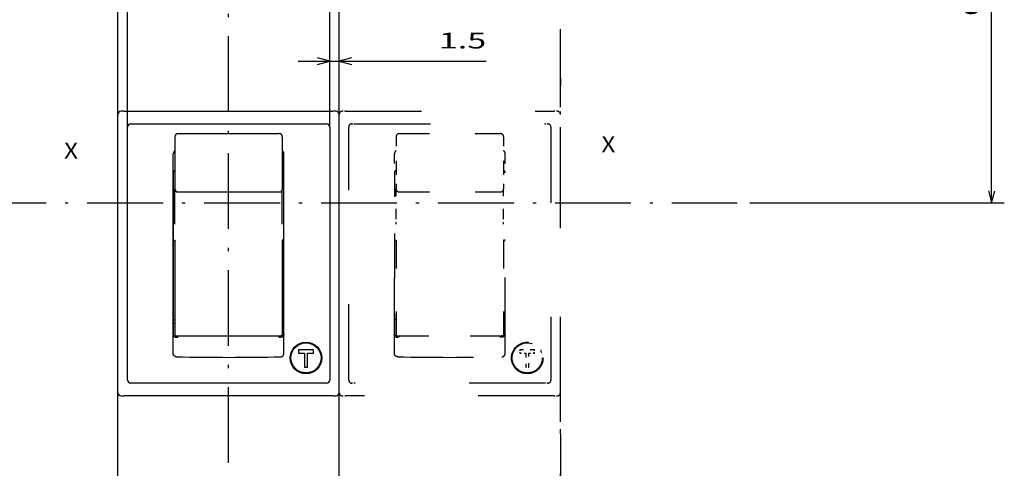
# Model space of a CAD drawing. Extents: x -318 to 1033, y 0 to 866.
# Drawn here: x -237 to -81, y 535 to 606 of the extents above; entities that cross this region are included whole.
import ezdxf
from ezdxf.enums import TextEntityAlignment as Align

# ---------------------------------------------------------------- set-up
doc = ezdxf.new("R2010")
doc.units = 0
doc.linetypes.add('DASHDOT', pattern=[18.5, 12, -3, 0.5, -3])
doc.linetypes.add('DASHSPACE', pattern=[30, 12, -18])
doc.layers.get('0').update_dxf_attribs({"linetype": 'CONTINUOUS'})
doc.styles.get("Standard").update_dxf_attribs({"font": 'isocp.shx'})
doc.dimstyles.get("Standard").update_dxf_attribs({"dimtxt": 2.5, "dimasz": 2.5, "dimexe": 1.25, "dimexo": 0.625, "dimtad": 1, "dimcen": 2.5, "dimazin": 3, "dimtfac": 1, "dimtmove": 0, "dimatfit": 3})

# ---------------------------------------------------------------- blocks, each defined once
blk = doc.blocks.new('*D42')
at = {"color": 7}
for p, q in [((-221.191716, 593.16994), (-221.191716, 756.653766)), ((-186.191716, 732.790622), (-186.191716, 756.653766)), ((-221.191716, 754.653766), (-186.191716, 754.653766)), ((-186.191716, 593.16994), (-186.191716, 722.454547))]:
    blk.add_line(p, q, dxfattribs=at)
for points in [[(-219.259865, 755.171405), (-221.191716, 754.653766), (-219.259865, 754.136127)], [(-188.123568, 754.136127), (-186.191716, 754.653766), (-188.123568, 755.171405)]]:
    blk.add_lwpolyline(points, dxfattribs=at)
blk.add_text('35', height=2.5, dxfattribs=at).set_placement((-206.110304, 756.653766), (-201.273129, 756.653766), align=Align.FIT)
blk = doc.blocks.new('*D44')
at = {"color": 7}
for p, q in [((-220.691716, 652.16994), (-311.313138, 652.16994)), ((-309.313138, 502.16994), (-309.313138, 652.16994)), ((-214.491717, 502.16994), (-311.313138, 502.16994))]:
    blk.add_line(p, q, dxfattribs=at)
for points in [[(-308.795499, 650.238086), (-309.313138, 652.16994), (-309.830777, 650.238086)], [(-309.830777, 504.101795), (-309.313138, 502.16994), (-308.795499, 504.101795)]]:
    blk.add_lwpolyline(points, dxfattribs=at)
blk.add_text('150', height=2.5, rotation=90.000003, dxfattribs=at).set_placement((-311.313138, 573.417058), (-311.313138, 580.922822), align=Align.FIT)
blk = doc.blocks.new('*D46')
at = {"color": 7, "ltscale": 0.260742}
blk.add_line((-187.691716, 591.16994), (-187.691716, 601.599624), dxfattribs=at)
at = {"color": 7, "ltscale": 0.210742}
blk.add_line((-186.191716, 593.16994), (-186.191716, 601.599624), dxfattribs=at)
at = {"color": 7}
blk.add_line((-192.691716, 599.599624), (-162.930242, 599.599624), dxfattribs=at)
for points in [[(-189.623568, 599.081987), (-187.691716, 599.599624), (-189.623568, 600.117261)], [(-184.259864, 600.117261), (-186.191716, 599.599624), (-184.259864, 599.081987)]]:
    blk.add_lwpolyline(points, dxfattribs=at)
blk.add_text('1.5', height=2.5, dxfattribs=at).set_placement((-170.436002, 601.599624), (-162.930242, 601.599624), align=Align.FIT)
blk = doc.blocks.new('*D47')
at = {"color": 7}
for p, q in [((-219.691716, 589.16994), (-219.691716, 612.666404)), ((-187.691716, 589.16994), (-187.691716, 612.666404)), ((-238.91538, 610.666404), (-187.691716, 610.666404))]:
    blk.add_line(p, q, dxfattribs=at)
for points in [[(-217.759865, 611.184041), (-219.691716, 610.666404), (-217.759865, 610.148767)], [(-189.623568, 610.148767), (-187.691716, 610.666404), (-189.623568, 611.184041)]]:
    blk.add_lwpolyline(points, dxfattribs=at)
blk.add_text('32', height=2.5, dxfattribs=at).set_placement((-238.91538, 612.666404), (-234.078204, 612.666404), align=Align.FIT)
blk = doc.blocks.new('*D54')
at = {"color": 7, "ltscale": 0.086107}
blk.add_line((-246.553777, 577.16994), (-249.998063, 577.16994), dxfattribs=at)
at = {"color": 7}
for p, q in [((-247.998063, 513.16994), (-247.998063, 577.16994)), ((-228.164247, 513.16994), (-249.998063, 513.16994))]:
    blk.add_line(p, q, dxfattribs=at)
for points in [[(-247.480424, 575.238089), (-247.998063, 577.16994), (-248.515703, 575.238089)], [(-248.515703, 515.101795), (-247.998063, 513.16994), (-247.480424, 515.101795)]]:
    blk.add_lwpolyline(points, dxfattribs=at)
blk.add_text('64', height=2.5, rotation=90.000003, dxfattribs=at).set_placement((-249.998063, 542.751354), (-249.998063, 547.588527), align=Align.FIT)
blk = doc.blocks.new('*D55')
at = {"color": 7}
for p, q in [((-179.219186, 641.16994), (-80.979482, 641.16994)), ((-82.979482, 577.16994), (-82.979482, 641.16994)), ((-121.217679, 577.16994), (-80.979482, 577.16994))]:
    blk.add_line(p, q, dxfattribs=at)
for points in [[(-82.461843, 639.23809), (-82.979482, 641.16994), (-83.497114, 639.23809)], [(-83.497114, 579.101792), (-82.979482, 577.16994), (-82.461843, 579.101792)]]:
    blk.add_lwpolyline(points, dxfattribs=at)
blk.add_text('64', height=2.5, rotation=90.000003, dxfattribs=at).set_placement((-84.979482, 606.751352), (-84.979482, 611.588529), align=Align.FIT)
blk = doc.blocks.new('BLOCK22')
at = {"color": 7}
blk.add_text('X', height=2.5, dxfattribs=at).set_placement((-26, 3.53098), (-23.831411, 3.53098), align=Align.FIT)
blk = doc.blocks.new('BLOCK23')
at = {"color": 7}
blk.add_text('X', height=2.5, dxfattribs=at).set_placement((59, 4.53098), (61.168587, 4.53098), align=Align.FIT)
blk = doc.blocks.new('BLOCK40')
at = {"color": 7}
for p, q in [((17.5, 12), (17.5, 51.3)), ((-17.5, 12), (-17.5, 46)), ((-16.5, 11), (16.5, 11)), ((-17.5, -33.5), (-17.5, 10.5)), ((17.5, -33.5), (17.5, 10.5)), ((-16, -31.5), (-16, 8.5)), ((-15.04, 9), (15.04, 9)), ((16, 8.5), (16, -31.5)), ((-8.75, -27.28), (-8.75, 4.28)), ((8.75, -27.28), (8.75, 4.28)), ((15.04, -32), (-15.04, -32)), ((16.5, -34), (-16.5, -34)), ((-17.5, -56.95), (-17.5, -35)), ((17.5, -58.3), (17.5, -35))]:
    blk.add_line(p, q, dxfattribs=at)
at = {"color": 7, "linetype": 'DASHSPACE'}
for p, q in [((17.5, 12), (17.5, 51.3)), ((52.5, 12), (52.5, 51.3)), ((52.5, 46.25), (52.5, 15)), ((18.5, 11), (51.5, 11)), ((52.5, -37.5), (52.5, 12)), ((17.5, -33.5), (17.5, 10.5)), ((52.5, -33.5), (52.5, 10.5)), ((19, -31.5), (19, 8.5)), ((19.96, 9), (50.04, 9)), ((51, 8.5), (51, -31.5)), ((26.25, -27.28), (26.25, 4.28)), ((43.75, -27.28), (43.75, 4.28)), ((50.04, -32), (19.96, -32)), ((51.5, -34), (18.5, -34)), ((17.5, -58.3), (17.5, -35)), ((52.5, -58.3), (52.5, -35)), ((52.5, -40), (52.5, -63.5))]:
    blk.add_line(p, q, dxfattribs=at)
at = {"color": 7, "linetype": 'DASHSPACE', "ltscale": 0.075}
blk.add_line((52.5, 12), (52.5, 15), dxfattribs=at)
at = {"color": 7, "ltscale": 0.0375}
for p, q in [((-17.5, 10.5), (-17.5, 12)), ((17.5, 10.5), (17.5, 12)), ((-17.5, -35), (-17.5, -33.5)), ((17.5, -35), (17.5, -33.5))]:
    blk.add_line(p, q, dxfattribs=at)
at = {"color": 7, "ltscale": 0.0125}
for p, q in [((-16.5, 11), (-17, 11)), ((17, 11), (16.5, 11)), ((11.07, -26.74), (11.07, -27.24)), ((13.43, -27.24), (13.43, -26.74)), ((12, -29.49), (12.5, -29.49)), ((-17, -34), (-16.5, -34)), ((16.5, -34), (17, -34))]:
    blk.add_line(p, q, dxfattribs=at)
at = {"color": 7, "linetype": 'DASHSPACE', "ltscale": 0.0375}
for p, q in [((17.5, 10.5), (17.5, 12)), ((52.5, 10.5), (52.5, 12)), ((17.5, -35), (17.5, -33.5)), ((52.5, -35), (52.5, -33.5))]:
    blk.add_line(p, q, dxfattribs=at)
at = {"color": 7, "linetype": 'DASHSPACE', "ltscale": 0.0125}
for p, q in [((18.5, 11), (18, 11)), ((52, 11), (51.5, 11)), ((46.08, -26.74), (46.08, -27.24)), ((48.42, -27.24), (48.42, -26.74)), ((47, -29.49), (47.5, -29.49)), ((18, -34), (18.5, -34)), ((51.5, -34), (52, -34))]:
    blk.add_line(p, q, dxfattribs=at)
at = {"color": 7, "ltscale": 0.011382}
for p, q in [((-15.5, 9), (-15.04, 9)), ((15.04, 9), (15.5, 9)), ((-15.04, -32), (-15.5, -32)), ((15.5, -32), (15.04, -32))]:
    blk.add_line(p, q, dxfattribs=at)
at = {"color": 7, "linetype": 'DASHSPACE', "ltscale": 0.011382}
for p, q in [((19.5, 9), (19.96, 9)), ((50.04, 9), (50.5, 9)), ((19.96, -32), (19.5, -32)), ((50.5, -32), (50.04, -32))]:
    blk.add_line(p, q, dxfattribs=at)
at = {"color": 7, "ltscale": 0.126591}
for p, q in [((-8.5, 6.98), (-8.5, 1.92)), ((8.5, 6.98), (8.5, 1.92))]:
    blk.add_line(p, q, dxfattribs=at)
at = {"color": 7, "ltscale": 0.4}
for p, q in [((-8, 7.48), (8, 7.48)), ((-8, -1.76), (8, -1.76)), ((8, -24.58), (-8, -24.58))]:
    blk.add_line(p, q, dxfattribs=at)
at = {"color": 7, "linetype": 'DASHSPACE', "ltscale": 0.126591}
for p, q in [((26.5, 6.98), (26.5, 1.92)), ((43.5, 6.98), (43.5, 1.92))]:
    blk.add_line(p, q, dxfattribs=at)
at = {"color": 7, "linetype": 'DASHSPACE', "ltscale": 0.4}
for p, q in [((27, 7.48), (43, 7.48)), ((27, -1.76), (43, -1.76)), ((43, -24.58), (27, -24.58))]:
    blk.add_line(p, q, dxfattribs=at)
at = {"color": 7, "ltscale": 0.08026}
for p, q in [((-8.5, 1.92), (-8.5, -1.29)), ((8.5, 1.92), (8.5, -1.29))]:
    blk.add_line(p, q, dxfattribs=at)
at = {"color": 7, "linetype": 'DASHSPACE', "ltscale": 0.08026}
for p, q in [((26.5, 1.92), (26.5, -1.29)), ((43.5, 1.92), (43.5, -1.29))]:
    blk.add_line(p, q, dxfattribs=at)
at = {"color": 7, "ltscale": 0.31957}
blk.add_line((-8.75, 1.28), (-8.75, -11.5), dxfattribs=at)
at = {"color": 7, "linetype": 'DASHSPACE', "ltscale": 0.31957}
blk.add_line((26.25, 1.28), (26.25, -11.5), dxfattribs=at)
at = {"color": 7, "ltscale": 0.111959}
for p, q in [((-8.5, -5.77), (-8.5, -1.29)), ((8.5, -5.77), (8.5, -1.29))]:
    blk.add_line(p, q, dxfattribs=at)
at = {"color": 7, "linetype": 'DASHSPACE', "ltscale": 0.111959}
for p, q in [((26.5, -5.77), (26.5, -1.29)), ((43.5, -5.77), (43.5, -1.29))]:
    blk.add_line(p, q, dxfattribs=at)
at = {"color": 7, "ltscale": 0.027146}
for p, q in [((-8.5, -6.86), (-8.5, -5.77)), ((8.5, -6.86), (8.5, -5.77))]:
    blk.add_line(p, q, dxfattribs=at)
at = {"color": 7, "linetype": 'DASHSPACE', "ltscale": 0.027146}
for p, q in [((26.5, -6.86), (26.5, -5.77)), ((43.5, -6.86), (43.5, -5.77))]:
    blk.add_line(p, q, dxfattribs=at)
at = {"color": 7, "ltscale": 0.00625}
for p, q in [((-8.5, -9.47), (-8.75, -9.47)), ((8.5, -9.47), (8.75, -9.47)), ((-8.5, -22), (-8.75, -22)), ((-8.75, -22.5), (-8.5, -22.5)), ((8.75, -22), (8.5, -22)), ((8.5, -22.5), (8.75, -22.5)), ((-8.25, -24.74), (-8, -24.74)), ((8, -24.74), (8.25, -24.74))]:
    blk.add_line(p, q, dxfattribs=at)
at = {"color": 7, "ltscale": 0.375802}
for p, q in [((-8.5, -9.37), (-8.5, -24.41)), ((8.5, -9.37), (8.5, -24.41))]:
    blk.add_line(p, q, dxfattribs=at)
at = {"color": 7, "linetype": 'DASHSPACE', "ltscale": 0.00625}
for p, q in [((26.5, -9.47), (26.25, -9.47)), ((43.5, -9.47), (43.75, -9.47)), ((26.5, -22), (26.25, -22)), ((26.25, -22.5), (26.5, -22.5)), ((43.75, -22), (43.5, -22)), ((43.5, -22.5), (43.75, -22.5)), ((26.75, -24.74), (27, -24.74)), ((43, -24.74), (43.25, -24.74))]:
    blk.add_line(p, q, dxfattribs=at)
at = {"color": 7, "linetype": 'DASHSPACE', "ltscale": 0.375802}
for p, q in [((26.5, -9.37), (26.5, -24.41)), ((43.5, -9.37), (43.5, -24.41))]:
    blk.add_line(p, q, dxfattribs=at)
at = {"color": 7, "ltscale": 0.319571}
blk.add_line((-8.75, -11.5), (-8.75, -24.28), dxfattribs=at)
at = {"color": 7, "linetype": 'DASHSPACE', "ltscale": 0.319571}
blk.add_line((26.25, -11.5), (26.25, -24.28), dxfattribs=at)
at = {"color": 7, "ltscale": 0.4125}
blk.add_line((-8.25, -24.52), (8.25, -24.52), dxfattribs=at)
at = {"color": 7, "ltscale": 0.003919}
for p, q in [((-8, -24.74), (-8, -24.58)), ((8, -24.74), (8, -24.58))]:
    blk.add_line(p, q, dxfattribs=at)
at = {"color": 7, "linetype": 'DASHSPACE', "ltscale": 0.4125}
blk.add_line((26.75, -24.52), (43.25, -24.52), dxfattribs=at)
at = {"color": 7, "linetype": 'DASHSPACE', "ltscale": 0.003919}
for p, q in [((27, -24.74), (27, -24.58)), ((43, -24.74), (43, -24.58))]:
    blk.add_line(p, q, dxfattribs=at)
at = {"color": 7, "ltscale": 0.05875}
blk.add_line((13.43, -26.74), (11.07, -26.74), dxfattribs=at)
at = {"color": 7, "ltscale": 0.023125}
for p, q in [((11.07, -27.24), (12, -27.24)), ((12.5, -27.24), (13.43, -27.24))]:
    blk.add_line(p, q, dxfattribs=at)
at = {"color": 7, "ltscale": 0.05625}
for p, q in [((12, -27.24), (12, -29.49)), ((12.5, -29.49), (12.5, -27.24))]:
    blk.add_line(p, q, dxfattribs=at)
at = {"color": 7, "ltscale": 0.006668}
for p, q in [((14.4, -26.72), (14.4, -26.99)), ((14.4, -29.01), (14.4, -29.28))]:
    blk.add_line(p, q, dxfattribs=at)
at = {"color": 7, "ltscale": 0.003427}
blk.add_line((14.4, -27), (14.54, -27), dxfattribs=at)
at = {"color": 7, "ltscale": 0.003363}
blk.add_line((14.45, -27.1), (14.58, -27.1), dxfattribs=at)
at = {"color": 7, "linetype": 'DASHSPACE', "ltscale": 0.05875}
blk.add_line((48.42, -26.74), (46.08, -26.74), dxfattribs=at)
at = {"color": 7, "linetype": 'DASHSPACE', "ltscale": 0.023125}
for p, q in [((46.08, -27.24), (47, -27.24)), ((47.5, -27.24), (48.42, -27.24))]:
    blk.add_line(p, q, dxfattribs=at)
at = {"color": 7, "linetype": 'DASHSPACE', "ltscale": 0.05625}
for p, q in [((47, -27.24), (47, -29.49)), ((47.5, -29.49), (47.5, -27.24))]:
    blk.add_line(p, q, dxfattribs=at)
at = {"color": 7, "linetype": 'DASHSPACE', "ltscale": 0.006668}
for p, q in [((49.4, -26.72), (49.4, -26.99)), ((49.4, -29.01), (49.4, -29.28))]:
    blk.add_line(p, q, dxfattribs=at)
at = {"color": 7, "linetype": 'DASHSPACE', "ltscale": 0.003427}
blk.add_line((49.4, -27), (49.54, -27), dxfattribs=at)
at = {"color": 7, "linetype": 'DASHSPACE', "ltscale": 0.003363}
blk.add_line((49.45, -27.1), (49.58, -27.1), dxfattribs=at)
at = {"color": 7, "linetype": 'DASHSPACE', "ltscale": 0.0625}
blk.add_line((52.5, -40), (52.5, -37.5), dxfattribs=at)
at = {"color": 7}
for radius in [2.5, 2.38]:
    blk.add_circle((12.25, -28), radius, dxfattribs=at)
at = {"color": 7, "linetype": 'DASHSPACE'}
for radius in [2.5, 2.38]:
    blk.add_circle((47.25, -28), radius, dxfattribs=at)
at = {"color": 7}
for centre, radius, start, end in [((-17, 10.5), 0.5, 90, 180), ((17, 10.5), 0.5, 0, 90), ((-15.5, 8.5), 0.5, 90, 180), ((15.5, 8.5), 0.5, 360, 90), ((-8, 6.98), 0.5, 90, 180), ((8, 6.98), 0.5, 0, 90), ((-8.18, 4.29), 0.564, 123.969, 180.6403), ((8.18, 4.29), 0.564, 359.3596, 56.0335), ((0, 379.86), 407.77, 268.8407, 271.1593), ((-15.5, -31.5), 0.5, 180, 270), ((15.5, -31.5), 0.5, 270, 360), ((-17, -33.5), 0.5, 180, 270), ((17, -33.5), 0.5, 270, 360)]:
    blk.add_arc(centre, radius, start, end, dxfattribs=at)
at = {"color": 7, "linetype": 'DASHSPACE'}
for centre, radius, start, end in [((18, 10.5), 0.5, 90, 180), ((52, 10.5), 0.5, 0, 90), ((19.5, 8.5), 0.5, 90, 180), ((50.5, 8.5), 0.5, 360, 90), ((27, 6.98), 0.5, 90, 180), ((43, 6.98), 0.5, 0, 90), ((26.82, 4.29), 0.564, 123.969, 180.6403), ((43.18, 4.29), 0.564, 359.3596, 56.0335), ((35, 379.86), 407.77, 268.8407, 271.1593), ((19.5, -31.5), 0.5, 180, 270), ((50.5, -31.5), 0.5, 270, 360), ((18, -33.5), 0.5, 180, 270), ((52, -33.5), 0.5, 270, 360)]:
    blk.add_arc(centre, radius, start, end, dxfattribs=at)
at = {"color": 7}
for centre, major_axis, ratio, start_param, end_param in [((-8.25, 1.28), (0.504, -0.018), 0.905243, 2.133017, 3.17471), ((8.25, 1.28), (0.504, 0.018), 0.905243, 6.250068, 7.291831), ((-8, -1.29), (0.5, 0), 0.933874, 3.141601, 4.712398), ((8, -1.29), (0.5, 0), 0.933874, 4.71238, 6.283177)]:
    blk.add_ellipse(centre, major_axis=major_axis, ratio=ratio, start_param=start_param, end_param=end_param, dxfattribs=at)
at = {"color": 7, "linetype": 'DASHSPACE'}
for centre, major_axis, ratio, start_param, end_param in [((26.75, 1.28), (0.504, -0.018), 0.905243, 2.133017, 3.17471), ((43.25, 1.28), (0.504, 0.018), 0.905243, 6.250068, 7.291831), ((27, -1.29), (0.5, 0), 0.933874, 3.141601, 4.712398), ((43, -1.29), (0.5, 0), 0.933874, 4.71238, 6.283177)]:
    blk.add_ellipse(centre, major_axis=major_axis, ratio=ratio, start_param=start_param, end_param=end_param, dxfattribs=at)
at = {"color": 7}
for points, degree, knots in [([(-8.75, -9.39), (-8.72, -9.39), (-8.7, -9.39), (-8.67, -9.39), (-8.64, -9.39), (-8.6, -9.39), (-8.59, -9.39), (-8.57, -9.39), (-8.55, -9.38), (-8.54, -9.38), (-8.53, -9.38), (-8.52, -9.38), (-8.52, -9.38), (-8.52, -9.38), (-8.51, -9.38), (-8.51, -9.38), (-8.51, -9.38), (-8.5, -9.38), (-8.5, -9.38), (-8.5, -9.37), (-8.5, -9.37)], 5, [0, 0, 0, 0, 0, 0, 0.1282829, 0.1282829, 0.1282829, 0.1884436, 0.1884436, 0.1884436, 0.2204932, 0.2204932, 0.2204932, 0.2346107, 0.2346107, 0.2346107, 0.2445732, 0.2445732, 0.2445732, 0.2524422, 0.2524422, 0.2524422, 0.2524422, 0.2524422, 0.2524422]), ([(8.75, -9.39), (8.72, -9.39), (8.7, -9.39), (8.67, -9.39), (8.64, -9.39), (8.6, -9.39), (8.59, -9.39), (8.57, -9.39), (8.55, -9.38), (8.54, -9.38), (8.53, -9.38), (8.52, -9.38), (8.52, -9.38), (8.52, -9.38), (8.51, -9.38), (8.51, -9.38), (8.51, -9.38), (8.5, -9.38), (8.5, -9.38), (8.5, -9.37), (8.5, -9.37)], 5, [0, 0, 0, 0, 0, 0, 0.1282829, 0.1282829, 0.1282829, 0.1884436, 0.1884436, 0.1884436, 0.2204932, 0.2204932, 0.2204932, 0.2346107, 0.2346107, 0.2346107, 0.2445732, 0.2445732, 0.2445732, 0.2524422, 0.2524422, 0.2524422, 0.2524422, 0.2524422, 0.2524422]), ([(-8.75, -24.28), (-8.75, -24.29), (-8.75, -24.3), (-8.75, -24.32), (-8.75, -24.34), (-8.74, -24.36), (-8.74, -24.38), (-8.73, -24.4), (-8.73, -24.42), (-8.72, -24.44), (-8.71, -24.46), (-8.7, -24.48), (-8.69, -24.5), (-8.68, -24.51), (-8.67, -24.53), (-8.66, -24.55), (-8.64, -24.56), (-8.63, -24.58), (-8.61, -24.6), (-8.6, -24.61), (-8.58, -24.62), (-8.56, -24.64), (-8.54, -24.65), (-8.53, -24.66), (-8.51, -24.67), (-8.49, -24.68), (-8.47, -24.69), (-8.45, -24.7), (-8.43, -24.71), (-8.41, -24.71), (-8.38, -24.72), (-8.36, -24.72), (-8.34, -24.73), (-8.32, -24.73), (-8.3, -24.73), (-8.27, -24.74), (-8.26, -24.74), (-8.25, -24.74)], 3, [0, 0, 0, 0, 0.0203191, 0.0406401, 0.0609723, 0.0813249, 0.1017071, 0.1221274, 0.1425945, 0.1631162, 0.1837004, 0.2043541, 0.2250841, 0.2458964, 0.2667964, 0.2877887, 0.308877, 0.3300641, 0.3513522, 0.3727422, 0.3942347, 0.4158289, 0.4375237, 0.4593168, 0.4812053, 0.5031855, 0.5252526, 0.5474013, 0.5696256, 0.5919188, 0.6142735, 0.636682, 0.6591361, 0.6816273, 0.7041573, 0.726714, 0.7492672, 0.7492672, 0.7492672, 0.7492672]), ([(-8.5, -24.41), (-8.5, -24.41), (-8.5, -24.41), (-8.5, -24.42), (-8.5, -24.42), (-8.5, -24.43), (-8.49, -24.43), (-8.49, -24.44), (-8.49, -24.44), (-8.48, -24.45), (-8.48, -24.45), (-8.48, -24.45), (-8.47, -24.46), (-8.46, -24.46), (-8.46, -24.47), (-8.45, -24.47), (-8.45, -24.48), (-8.44, -24.48), (-8.43, -24.48), (-8.42, -24.49), (-8.41, -24.49), (-8.41, -24.49), (-8.4, -24.5), (-8.39, -24.5), (-8.38, -24.5), (-8.37, -24.51), (-8.36, -24.51), (-8.35, -24.51), (-8.34, -24.51), (-8.33, -24.51), (-8.32, -24.52), (-8.31, -24.52), (-8.29, -24.52), (-8.28, -24.52), (-8.27, -24.52), (-8.26, -24.52), (-8.25, -24.52), (-8.25, -24.52)], 3, [0, 0, 0, 0, 0.0051212, 0.0102886, 0.0155405, 0.0209076, 0.026416, 0.0320898, 0.0379539, 0.044037, 0.0503655, 0.056954, 0.0638069, 0.0709232, 0.0783008, 0.0859411, 0.0938529, 0.1020461, 0.1105179, 0.1192551, 0.1282399, 0.1374554, 0.1468908, 0.1565463, 0.1664251, 0.1765163, 0.186798, 0.1972437, 0.2078284, 0.2185353, 0.2293612, 0.2403062, 0.2513555, 0.2624831, 0.2736582, 0.2848533, 0.2960507, 0.2960507, 0.2960507, 0.2960507]), ([(8.75, -24.28), (8.75, -24.29), (8.75, -24.3), (8.75, -24.32), (8.75, -24.34), (8.74, -24.36), (8.74, -24.38), (8.73, -24.4), (8.73, -24.42), (8.72, -24.44), (8.71, -24.46), (8.7, -24.48), (8.69, -24.5), (8.68, -24.51), (8.67, -24.53), (8.66, -24.55), (8.64, -24.56), (8.63, -24.58), (8.61, -24.6), (8.6, -24.61), (8.58, -24.62), (8.56, -24.64), (8.54, -24.65), (8.53, -24.66), (8.51, -24.67), (8.49, -24.68), (8.47, -24.69), (8.45, -24.7), (8.43, -24.71), (8.41, -24.71), (8.38, -24.72), (8.36, -24.72), (8.34, -24.73), (8.32, -24.73), (8.3, -24.73), (8.27, -24.74), (8.26, -24.74), (8.25, -24.74)], 3, [0, 0, 0, 0, 0.0203191, 0.0406401, 0.0609723, 0.0813249, 0.1017071, 0.1221274, 0.1425945, 0.1631162, 0.1837004, 0.2043541, 0.2250841, 0.2458964, 0.2667964, 0.2877887, 0.308877, 0.3300641, 0.3513522, 0.3727422, 0.3942347, 0.4158289, 0.4375237, 0.4593168, 0.4812053, 0.5031855, 0.5252526, 0.5474013, 0.5696256, 0.5919188, 0.6142735, 0.636682, 0.6591361, 0.6816273, 0.7041573, 0.726714, 0.7492672, 0.7492672, 0.7492672, 0.7492672]), ([(8.5, -24.41), (8.5, -24.41), (8.5, -24.41), (8.5, -24.42), (8.5, -24.42), (8.5, -24.43), (8.49, -24.43), (8.49, -24.44), (8.49, -24.44), (8.48, -24.45), (8.48, -24.45), (8.48, -24.45), (8.47, -24.46), (8.46, -24.46), (8.46, -24.47), (8.45, -24.47), (8.45, -24.48), (8.44, -24.48), (8.43, -24.48), (8.42, -24.49), (8.41, -24.49), (8.41, -24.49), (8.4, -24.5), (8.39, -24.5), (8.38, -24.5), (8.37, -24.51), (8.36, -24.51), (8.35, -24.51), (8.34, -24.51), (8.33, -24.51), (8.32, -24.52), (8.31, -24.52), (8.29, -24.52), (8.28, -24.52), (8.27, -24.52), (8.26, -24.52), (8.25, -24.52), (8.25, -24.52)], 3, [0, 0, 0, 0, 0.0051212, 0.0102886, 0.0155405, 0.0209076, 0.026416, 0.0320898, 0.0379539, 0.044037, 0.0503655, 0.056954, 0.0638069, 0.0709232, 0.0783008, 0.0859411, 0.0938529, 0.1020461, 0.1105179, 0.1192551, 0.1282399, 0.1374554, 0.1468908, 0.1565463, 0.1664251, 0.1765163, 0.186798, 0.1972437, 0.2078284, 0.2185353, 0.2293612, 0.2403062, 0.2513555, 0.2624831, 0.2736582, 0.2848533, 0.2960507, 0.2960507, 0.2960507, 0.2960507]), ([(-8.25, -27.83), (-8.26, -27.83), (-8.28, -27.83), (-8.31, -27.83), (-8.34, -27.82), (-8.37, -27.81), (-8.4, -27.8), (-8.43, -27.79), (-8.46, -27.78), (-8.48, -27.76), (-8.51, -27.75), (-8.53, -27.73), (-8.56, -27.71), (-8.58, -27.69), (-8.6, -27.67), (-8.62, -27.65), (-8.64, -27.62), (-8.66, -27.6), (-8.67, -27.57), (-8.69, -27.54), (-8.7, -27.52), (-8.71, -27.49), (-8.72, -27.46), (-8.73, -27.43), (-8.74, -27.4), (-8.74, -27.37), (-8.75, -27.34), (-8.75, -27.31), (-8.75, -27.29), (-8.75, -27.28)], 3, [0, 0, 0, 0, 0.0304736, 0.0609467, 0.0914196, 0.1218934, 0.1523688, 0.1828463, 0.2133259, 0.2438075, 0.2742912, 0.3047781, 0.3352684, 0.3657619, 0.3962579, 0.4267554, 0.4572538, 0.4877531, 0.5182547, 0.54876, 0.5792698, 0.6097838, 0.6403011, 0.6708203, 0.7013401, 0.7318589, 0.7623757, 0.7928902, 0.823403, 0.823403, 0.823403, 0.823403]), ([(8.25, -27.83), (8.26, -27.83), (8.28, -27.83), (8.31, -27.83), (8.34, -27.82), (8.37, -27.81), (8.4, -27.8), (8.43, -27.79), (8.46, -27.78), (8.48, -27.76), (8.51, -27.75), (8.53, -27.73), (8.56, -27.71), (8.58, -27.69), (8.6, -27.67), (8.62, -27.65), (8.64, -27.62), (8.66, -27.6), (8.67, -27.57), (8.69, -27.54), (8.7, -27.52), (8.71, -27.49), (8.72, -27.46), (8.73, -27.43), (8.74, -27.4), (8.74, -27.37), (8.75, -27.34), (8.75, -27.31), (8.75, -27.29), (8.75, -27.28)], 3, [0, 0, 0, 0, 0.0304736, 0.0609467, 0.0914196, 0.1218934, 0.1523688, 0.1828463, 0.2133259, 0.2438075, 0.2742912, 0.3047781, 0.3352684, 0.3657619, 0.3962579, 0.4267554, 0.4572538, 0.4877531, 0.5182547, 0.54876, 0.5792698, 0.6097838, 0.6403011, 0.6708203, 0.7013401, 0.7318589, 0.7623757, 0.7928902, 0.823403, 0.823403, 0.823403, 0.823403])]:
    blk.add_open_spline(points, degree=degree, knots=knots, dxfattribs=at)
at = {"color": 7, "linetype": 'DASHSPACE'}
for points, degree, knots in [([(26.25, -9.39), (26.28, -9.39), (26.3, -9.39), (26.33, -9.39), (26.36, -9.39), (26.4, -9.39), (26.41, -9.39), (26.43, -9.39), (26.45, -9.38), (26.46, -9.38), (26.47, -9.38), (26.48, -9.38), (26.48, -9.38), (26.48, -9.38), (26.49, -9.38), (26.49, -9.38), (26.49, -9.38), (26.5, -9.38), (26.5, -9.38), (26.5, -9.37), (26.5, -9.37)], 5, [0, 0, 0, 0, 0, 0, 0.1282829, 0.1282829, 0.1282829, 0.1884436, 0.1884436, 0.1884436, 0.2204932, 0.2204932, 0.2204932, 0.2346107, 0.2346107, 0.2346107, 0.2445732, 0.2445732, 0.2445732, 0.2524422, 0.2524422, 0.2524422, 0.2524422, 0.2524422, 0.2524422]), ([(43.75, -9.39), (43.72, -9.39), (43.7, -9.39), (43.67, -9.39), (43.64, -9.39), (43.6, -9.39), (43.59, -9.39), (43.57, -9.39), (43.55, -9.38), (43.54, -9.38), (43.53, -9.38), (43.52, -9.38), (43.52, -9.38), (43.52, -9.38), (43.51, -9.38), (43.51, -9.38), (43.51, -9.38), (43.5, -9.38), (43.5, -9.38), (43.5, -9.37), (43.5, -9.37)], 5, [0, 0, 0, 0, 0, 0, 0.1282829, 0.1282829, 0.1282829, 0.1884436, 0.1884436, 0.1884436, 0.2204932, 0.2204932, 0.2204932, 0.2346107, 0.2346107, 0.2346107, 0.2445732, 0.2445732, 0.2445732, 0.2524422, 0.2524422, 0.2524422, 0.2524422, 0.2524422, 0.2524422]), ([(26.25, -24.28), (26.25, -24.29), (26.25, -24.3), (26.25, -24.32), (26.25, -24.34), (26.26, -24.36), (26.26, -24.38), (26.27, -24.4), (26.27, -24.42), (26.28, -24.44), (26.29, -24.46), (26.3, -24.48), (26.31, -24.5), (26.32, -24.51), (26.33, -24.53), (26.34, -24.55), (26.36, -24.56), (26.37, -24.58), (26.39, -24.6), (26.4, -24.61), (26.42, -24.62), (26.44, -24.64), (26.46, -24.65), (26.47, -24.66), (26.49, -24.67), (26.51, -24.68), (26.53, -24.69), (26.55, -24.7), (26.57, -24.71), (26.59, -24.71), (26.62, -24.72), (26.64, -24.72), (26.66, -24.73), (26.68, -24.73), (26.7, -24.73), (26.73, -24.74), (26.74, -24.74), (26.75, -24.74)], 3, [0, 0, 0, 0, 0.0203191, 0.0406401, 0.0609723, 0.0813249, 0.1017071, 0.1221274, 0.1425945, 0.1631162, 0.1837004, 0.2043541, 0.2250841, 0.2458964, 0.2667964, 0.2877887, 0.308877, 0.3300641, 0.3513522, 0.3727422, 0.3942347, 0.4158289, 0.4375237, 0.4593168, 0.4812053, 0.5031855, 0.5252526, 0.5474013, 0.5696256, 0.5919188, 0.6142735, 0.636682, 0.6591361, 0.6816273, 0.7041573, 0.726714, 0.7492672, 0.7492672, 0.7492672, 0.7492672]), ([(26.5, -24.41), (26.5, -24.41), (26.5, -24.41), (26.5, -24.42), (26.5, -24.42), (26.5, -24.43), (26.51, -24.43), (26.51, -24.44), (26.51, -24.44), (26.52, -24.45), (26.52, -24.45), (26.52, -24.45), (26.53, -24.46), (26.54, -24.46), (26.54, -24.47), (26.55, -24.47), (26.55, -24.48), (26.56, -24.48), (26.57, -24.48), (26.58, -24.49), (26.59, -24.49), (26.59, -24.49), (26.6, -24.5), (26.61, -24.5), (26.62, -24.5), (26.63, -24.51), (26.64, -24.51), (26.65, -24.51), (26.66, -24.51), (26.67, -24.51), (26.68, -24.52), (26.69, -24.52), (26.71, -24.52), (26.72, -24.52), (26.73, -24.52), (26.74, -24.52), (26.75, -24.52), (26.75, -24.52)], 3, [0, 0, 0, 0, 0.0051212, 0.0102886, 0.0155405, 0.0209076, 0.026416, 0.0320898, 0.0379539, 0.044037, 0.0503655, 0.056954, 0.0638069, 0.0709232, 0.0783008, 0.0859411, 0.0938529, 0.1020461, 0.1105179, 0.1192551, 0.1282399, 0.1374554, 0.1468908, 0.1565463, 0.1664251, 0.1765163, 0.186798, 0.1972437, 0.2078284, 0.2185353, 0.2293612, 0.2403062, 0.2513555, 0.2624831, 0.2736582, 0.2848533, 0.2960507, 0.2960507, 0.2960507, 0.2960507]), ([(43.75, -24.28), (43.75, -24.29), (43.75, -24.3), (43.75, -24.32), (43.75, -24.34), (43.74, -24.36), (43.74, -24.38), (43.73, -24.4), (43.73, -24.42), (43.72, -24.44), (43.71, -24.46), (43.7, -24.48), (43.69, -24.5), (43.68, -24.51), (43.67, -24.53), (43.66, -24.55), (43.64, -24.56), (43.63, -24.58), (43.61, -24.6), (43.6, -24.61), (43.58, -24.62), (43.56, -24.64), (43.54, -24.65), (43.53, -24.66), (43.51, -24.67), (43.49, -24.68), (43.47, -24.69), (43.45, -24.7), (43.43, -24.71), (43.41, -24.71), (43.38, -24.72), (43.36, -24.72), (43.34, -24.73), (43.32, -24.73), (43.3, -24.73), (43.27, -24.74), (43.26, -24.74), (43.25, -24.74)], 3, [0, 0, 0, 0, 0.0203191, 0.0406401, 0.0609723, 0.0813249, 0.1017071, 0.1221274, 0.1425945, 0.1631162, 0.1837004, 0.2043541, 0.2250841, 0.2458964, 0.2667964, 0.2877887, 0.308877, 0.3300641, 0.3513522, 0.3727422, 0.3942347, 0.4158289, 0.4375237, 0.4593168, 0.4812053, 0.5031855, 0.5252526, 0.5474013, 0.5696256, 0.5919188, 0.6142735, 0.636682, 0.6591361, 0.6816273, 0.7041573, 0.726714, 0.7492672, 0.7492672, 0.7492672, 0.7492672]), ([(43.5, -24.41), (43.5, -24.41), (43.5, -24.41), (43.5, -24.42), (43.5, -24.42), (43.5, -24.43), (43.49, -24.43), (43.49, -24.44), (43.49, -24.44), (43.48, -24.45), (43.48, -24.45), (43.48, -24.45), (43.47, -24.46), (43.46, -24.46), (43.46, -24.47), (43.45, -24.47), (43.45, -24.48), (43.44, -24.48), (43.43, -24.48), (43.42, -24.49), (43.41, -24.49), (43.41, -24.49), (43.4, -24.5), (43.39, -24.5), (43.38, -24.5), (43.37, -24.51), (43.36, -24.51), (43.35, -24.51), (43.34, -24.51), (43.33, -24.51), (43.32, -24.52), (43.31, -24.52), (43.29, -24.52), (43.28, -24.52), (43.27, -24.52), (43.26, -24.52), (43.25, -24.52), (43.25, -24.52)], 3, [0, 0, 0, 0, 0.0051212, 0.0102886, 0.0155405, 0.0209076, 0.026416, 0.0320898, 0.0379539, 0.044037, 0.0503655, 0.056954, 0.0638069, 0.0709232, 0.0783008, 0.0859411, 0.0938529, 0.1020461, 0.1105179, 0.1192551, 0.1282399, 0.1374554, 0.1468908, 0.1565463, 0.1664251, 0.1765163, 0.186798, 0.1972437, 0.2078284, 0.2185353, 0.2293612, 0.2403062, 0.2513555, 0.2624831, 0.2736582, 0.2848533, 0.2960507, 0.2960507, 0.2960507, 0.2960507]), ([(26.75, -27.83), (26.74, -27.83), (26.72, -27.83), (26.69, -27.83), (26.66, -27.82), (26.63, -27.81), (26.6, -27.8), (26.57, -27.79), (26.54, -27.78), (26.52, -27.76), (26.49, -27.75), (26.47, -27.73), (26.44, -27.71), (26.42, -27.69), (26.4, -27.67), (26.38, -27.65), (26.36, -27.62), (26.34, -27.6), (26.33, -27.57), (26.31, -27.54), (26.3, -27.52), (26.29, -27.49), (26.28, -27.46), (26.27, -27.43), (26.26, -27.4), (26.26, -27.37), (26.25, -27.34), (26.25, -27.31), (26.25, -27.29), (26.25, -27.28)], 3, [0, 0, 0, 0, 0.0304736, 0.0609467, 0.0914196, 0.1218934, 0.1523688, 0.1828463, 0.2133259, 0.2438075, 0.2742912, 0.3047781, 0.3352684, 0.3657619, 0.3962579, 0.4267554, 0.4572538, 0.4877531, 0.5182547, 0.54876, 0.5792698, 0.6097838, 0.6403011, 0.6708203, 0.7013401, 0.7318589, 0.7623757, 0.7928902, 0.823403, 0.823403, 0.823403, 0.823403]), ([(43.25, -27.83), (43.26, -27.83), (43.28, -27.83), (43.31, -27.83), (43.34, -27.82), (43.37, -27.81), (43.4, -27.8), (43.43, -27.79), (43.46, -27.78), (43.48, -27.76), (43.51, -27.75), (43.53, -27.73), (43.56, -27.71), (43.58, -27.69), (43.6, -27.67), (43.62, -27.65), (43.64, -27.62), (43.66, -27.6), (43.67, -27.57), (43.69, -27.54), (43.7, -27.52), (43.71, -27.49), (43.72, -27.46), (43.73, -27.43), (43.74, -27.4), (43.74, -27.37), (43.75, -27.34), (43.75, -27.31), (43.75, -27.29), (43.75, -27.28)], 3, [0, 0, 0, 0, 0.0304736, 0.0609467, 0.0914196, 0.1218934, 0.1523688, 0.1828463, 0.2133259, 0.2438075, 0.2742912, 0.3047781, 0.3352684, 0.3657619, 0.3962579, 0.4267554, 0.4572538, 0.4877531, 0.5182547, 0.54876, 0.5792698, 0.6097838, 0.6403011, 0.6708203, 0.7013401, 0.7318589, 0.7623757, 0.7928902, 0.823403, 0.823403, 0.823403, 0.823403])]:
    blk.add_open_spline(points, degree=degree, knots=knots, dxfattribs=at)

msp = doc.modelspace()

# ---------------------------------------------------------------- linework, layer by layer
at = {"color": 7, "linetype": 'DASHDOT'}
for p, q in [((-203.691716, 480.558864), (-203.691716, 836.758747)), ((-244.553777, 577.16994), (-123.217679, 577.16994))]:
    msp.add_line(p, q, dxfattribs=at)

# ---------------------------------------------------------------- block references
for name in ['BLOCK40', 'BLOCK23', 'BLOCK22']:
    msp.add_blockref(name, (-203.691716, 580.66994))

# ---------------------------------------------------------------- dimensions: what is measured, and where the dimension line sits
at = {"color": 0}
for base, p1, p2, angle, picture, middle, dimtype in [((-221.191716, 754.653766), (-186.191716, 591.16994), (-221.191716, 591.16994), 180, '*D42', (-203.691716, 754.653766), 161), ((-309.313136, 652.16994), (-212.491716, 502.16994), (-218.691716, 652.16994), 89.999523, '*D44', (-309.313136, 577.16994), 160), ((-82.979478, 641.16994), (-123.217683, 577.16994), (-181.219187, 641.16994), 89.999523, '*D55', (-82.979478, 609.16994), 160), ((-187.691716, 610.666404), (-219.691716, 589.16994), (-187.691716, 589.16994), 0, '*D47', (-236.496793, 610.666404), 161), ((-187.691716, 599.599624), (-186.191716, 591.16994), (-187.691716, 589.16994), 179.999046, '*D46', (-166.683122, 599.599624), 160), ((-247.998063, 513.16994), (-244.553778, 577.16994), (-226.164246, 513.16994), 269.998569, '*D54', (-247.998063, 545.16994), 160)]:
    dim = msp.add_linear_dim(base=base, p1=p1, p2=p2, angle=angle, dimstyle='STANDARD', dxfattribs=at)
    dim.commit()
    dim.dimension.update_dxf_attribs({"geometry": picture, "text_midpoint": middle, "dimtype": dimtype, "oblique_angle": 89.999523})

doc.saveas('drawing.dxf')
